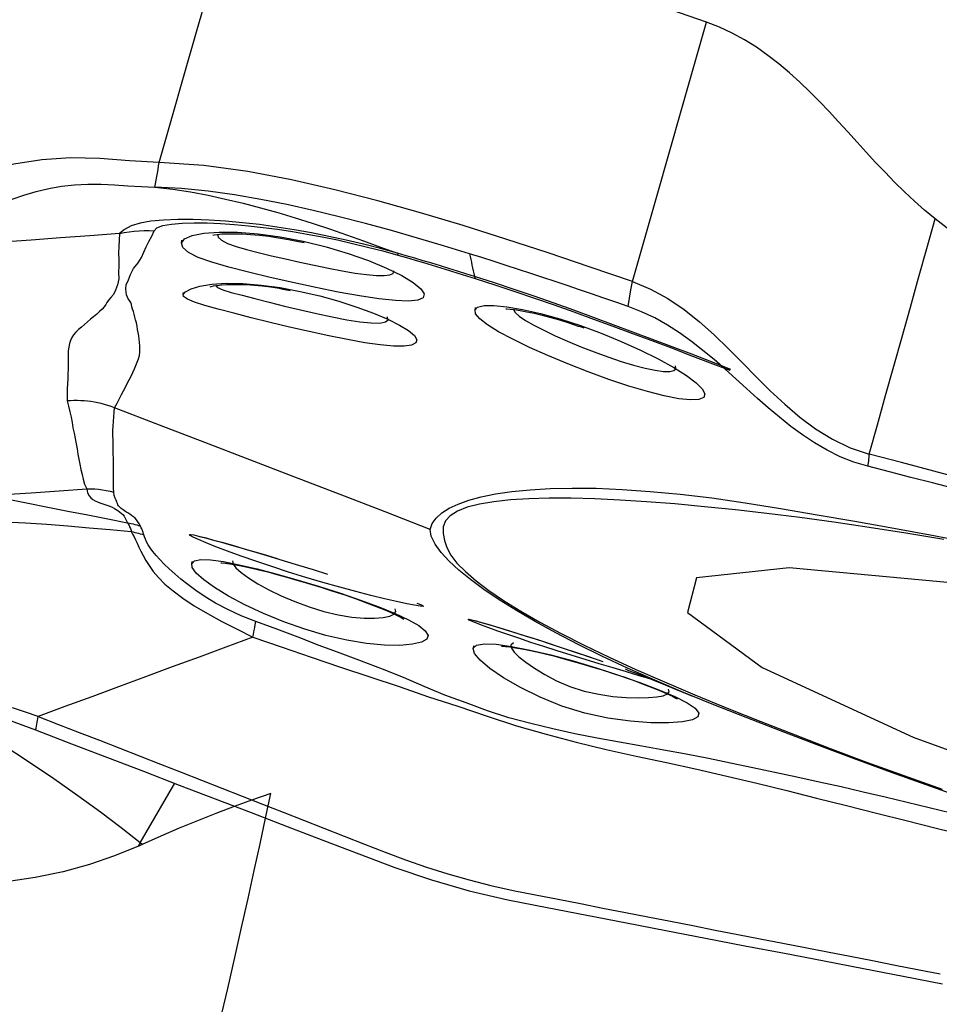
# Model space of a CAD drawing. Extents: x -77 to 96, y -50 to 84.
# Drawn here: x 72 to 75, y 0 to 2 of the extents above; entities that cross this region are included whole.
import ezdxf

# ---------------------------------------------------------------- set-up
doc = ezdxf.new("R2010")
doc.units = 0
doc.header["$MEASUREMENT"] = 0
doc.layers.add('1', color=4, linetype='CONTINUOUS')

msp = doc.modelspace()

# ---------------------------------------------------------------- linework, layer by layer
at = {"layer": '1'}
for p, q in [((73.523218, 0.967273), (73.516834, 0.961339)), ((72.610341, 0.478071), (72.69445, 0.623802)), ((72.615125, 0.474199), (72.610341, 0.478071))]:
    msp.add_line(p, q, dxfattribs=at)
for points in [[(72.656675, 2.142247, 0), (72.687509, 2.250325, 0), (72.717896, 2.356836, 0), (72.747897, 2.461995, 0), (72.777574, 2.566018, 0), (72.806989, 2.669121, 0), (72.836203, 2.771521, 0), (72.865278, 2.873433, 0)], [(73.994794, 2.485183, 0), (73.907841, 2.515404, 0), (73.820889, 2.545605, 0), (73.733939, 2.575768, 0), (73.646993, 2.605874, 0), (73.560054, 2.635918, 0), (73.473124, 2.665902, 0), (73.386207, 2.695828, 0), (73.299307, 2.725691, 0), (73.212427, 2.755477, 0), (73.125568, 2.785154, 0), (73.038742, 2.814721, 0), (72.95198, 2.844191, 0), (72.865278, 2.873433, 0)], [(73.813847, 1.850937, 0), (73.874163, 2.062352, 0), (73.934478, 2.273768, 0), (73.994794, 2.485183, 0)], [(74.554477, 2.004311, 0), (74.528638, 2.025548, 0), (74.503542, 2.04767, 0), (74.479105, 2.070542, 0), (74.455234, 2.094035, 0), (74.431827, 2.118029, 0), (74.408779, 2.14241, 0), (74.385977, 2.167069, 0), (74.363305, 2.191901, 0), (74.340648, 2.216803, 0), (74.317883, 2.241666, 0), (74.294887, 2.266382, 0), (74.271535, 2.290836, 0), (74.247703, 2.314893, 0), (74.223263, 2.338413, 0), (74.198094, 2.361245, 0), (74.172083, 2.383208, 0), (74.145129, 2.404109, 0), (74.117156, 2.423735, 0), (74.088117, 2.441868, 0), (74.058008, 2.458284, 0), (74.02687, 2.47278, 0), (73.994794, 2.485183, 0)], [(72.656675, 2.142247, 0), (72.5836, 2.146411, 0), (72.511239, 2.151816, 0), (72.439625, 2.153286, 0), (72.369241, 2.148926, 0), (72.300911, 2.137968, 0), (72.235397, 2.121594, 0), (72.173081, 2.101799, 0), (72.114327, 2.08058, 0), (72.059523, 2.059909, 0), (72.009374, 2.041138, 0), (71.964776, 2.024945, 0), (71.926189, 2.011456, 0), (71.893827, 2.000264, 0), (71.867795, 1.990668, 0), (71.848007, 1.981125, 0), (71.834356, 1.969953, 0), (71.826739, 1.95547, 0)], [(72.646079, 2.081445, 0), (72.647593, 2.090131, 0), (72.649106, 2.098817, 0), (72.65062, 2.107503, 0), (72.652134, 2.116189, 0), (72.653647, 2.124875, 0), (72.655161, 2.133561, 0), (72.656675, 2.142247, 0)], [(73.813847, 1.850937, 0), (73.71085, 1.88628, 0), (73.607658, 1.921037, 0), (73.504183, 1.954915, 0), (73.400333, 1.987626, 0), (73.29602, 2.018878, 0), (73.191181, 2.048368, 0), (73.085868, 2.075548, 0), (72.979975, 2.099664, 0), (72.873375, 2.120023, 0), (72.765772, 2.135076, 0), (72.656675, 2.142247, 0)], [(72.296803, 2.05242, 0), (72.3258, 2.062429, 0), (72.355659, 2.071213, 0), (72.386305, 2.078455, 0), (72.417628, 2.083919, 0), (72.449491, 2.087477, 0), (72.481752, 2.089138, 0), (72.514284, 2.089079, 0), (72.547005, 2.087647, 0), (72.579884, 2.085372, 0), (72.612922, 2.082981, 0), (72.646079, 2.081445, 0)], [(72.646079, 2.081445, 0), (72.689623, 2.076549, 0), (72.732925, 2.06995, 0), (72.77601, 2.061904, 0), (72.818897, 2.05268, 0), (72.861598, 2.042428, 0), (72.90413, 2.031282, 0), (72.946505, 2.019359, 0), (72.988736, 2.00677, 0), (73.03083, 1.993559, 0), (73.072791, 1.979743, 0), (73.114623, 1.965348, 0), (73.156352, 1.950482, 0), (73.198011, 1.935303, 0), (73.239635, 1.919967, 0)], [(73.415529, 1.918824, 0), (73.351963, 1.938336, 0), (73.288338, 1.957229, 0), (73.224647, 1.975436, 0), (73.160883, 1.992867, 0), (73.097033, 2.009373, 0), (73.03308, 2.024788, 0), (72.969012, 2.038944, 0), (72.904811, 2.05167, 0), (72.840455, 2.062704, 0), (72.775913, 2.071701, 0), (72.711142, 2.078185, 0), (72.646079, 2.081445, 0)], [(73.239637, 1.919968, 0), (73.197812, 1.931462, 0), (73.155875, 1.942178, 0), (73.113782, 1.952157, 0), (73.071555, 1.961389, 0), (73.029231, 1.969847, 0), (72.986772, 1.977481, 0), (72.944316, 1.984226, 0), (72.90207, 1.990015, 0), (72.860239, 1.994781, 0), (72.81903, 1.998465, 0), (72.778681, 2.001039, 0), (72.739432, 2.002442, 0), (72.701944, 2.002561, 0), (72.667268, 2.001236, 0), (72.636297, 1.998288, 0), (72.609639, 1.993554, 0), (72.587973, 1.98696, 0), (72.571486, 1.978497, 0), (72.559049, 1.96808, 0)], [(74.392835, 1.428998, 0), (74.412988, 1.500619, 0), (74.433151, 1.572305, 0), (74.453329, 1.644066, 0), (74.473521, 1.715911, 0), (74.493731, 1.787848, 0), (74.513959, 1.859888, 0), (74.534207, 1.932039, 0), (74.554477, 2.004311, 0)], [(75.884002, 1.294771, 0), (75.780059, 1.329295, 0), (75.677014, 1.366191, 0), (75.575182, 1.406076, 0), (75.474536, 1.448527, 0), (75.375181, 1.493488, 0), (75.277235, 1.540947, 0), (75.180802, 1.590871, 0), (75.085965, 1.643191, 0), (74.992802, 1.69784, 0), (74.901392, 1.754766, 0), (74.811811, 1.813924, 0), (74.724128, 1.875272, 0), (74.63837, 1.938771, 0), (74.554477, 2.004311, 0)], [(72.547204, 1.542262, 0), (72.553748, 1.553727, 0), (72.559092, 1.564598, 0), (72.564108, 1.574246, 0), (72.569225, 1.583369, 0), (72.573866, 1.592533, 0), (72.578377, 1.601638, 0), (72.583007, 1.610617, 0), (72.587634, 1.619491, 0), (72.59208, 1.628275, 0), (72.596101, 1.637025, 0), (72.599627, 1.645693, 0), (72.60291, 1.654041, 0), (72.605897, 1.662009, 0), (72.607981, 1.669935, 0), (72.609188, 1.67785, 0), (72.60955, 1.685781, 0), (72.60918, 1.693755, 0), (72.608402, 1.701754, 0), (72.607494, 1.709776, 0), (72.606433, 1.71786, 0), (72.605214, 1.725948, 0), (72.603844, 1.733973, 0), (72.60233, 1.741867, 0), (72.600679, 1.749563, 0), (72.598904, 1.756995, 0), (72.597059, 1.76412, 0), (72.595196, 1.770922, 0), (72.593363, 1.777387, 0), (72.591609, 1.783501, 0), (72.589983, 1.78925, 0), (72.588519, 1.794619, 0), (72.58684, 1.799579, 0), (72.583944, 1.804129, 0), (72.580878, 1.808461, 0), (72.578654, 1.812978, 0), (72.576525, 1.818265, 0), (72.575474, 1.824855, 0), (72.574936, 1.832955, 0), (72.575769, 1.842857, 0), (72.58108, 1.855087, 0), (72.585912, 1.868481, 0), (72.593258, 1.882515, 0), (72.60474, 1.896505, 0), (72.612845, 1.909842, 0), (72.619029, 1.922919, 0), (72.624962, 1.935961, 0), (72.631525, 1.949032, 0), (72.638377, 1.961986, 0), (72.644225, 1.974728, 0)], [(72.559049, 1.96808, 0), (72.571015, 1.970709, 0), (72.583093, 1.972781, 0), (72.595257, 1.974295, 0), (72.60748, 1.975249, 0), (72.619734, 1.975641, 0), (72.631993, 1.975468, 0), (72.644229, 1.974728, 0)], [(72.644229, 1.974728, 0), (72.650995, 1.981894, 0), (72.665589, 1.9876, 0), (72.686706, 1.991601, 0), (72.712777, 1.993921, 0), (72.742145, 1.99475, 0), (72.773706, 1.994319, 0), (72.806715, 1.992829, 0), (72.840558, 1.990444, 0), (72.875151, 1.987244, 0), (72.910396, 1.983281, 0), (72.946143, 1.978589, 0), (72.982288, 1.973174, 0), (73.018736, 1.96704, 0), (73.055389, 1.960189, 0), (73.092209, 1.952609, 0), (73.129201, 1.944298, 0), (73.166218, 1.935325, 0), (73.203152, 1.925776, 0), (73.240002, 1.915632, 0)], [(72.559049, 1.968081, 0), (72.487204, 1.962786, 0), (72.415353, 1.957492, 0), (72.343492, 1.952202, 0), (72.271616, 1.946917, 0), (72.199721, 1.941638, 0), (72.127811, 1.936365, 0), (72.055891, 1.931095, 0), (71.983966, 1.925827, 0)], [(72.559059, 1.968084, 0), (72.558867, 1.952267, 0), (72.55782, 1.936298, 0), (72.5572, 1.920442, 0), (72.557527, 1.904802, 0), (72.557636, 1.889127, 0), (72.556598, 1.873056, 0), (72.557838, 1.857428, 0), (72.55414, 1.842525, 0), (72.549275, 1.82978, 0), (72.544569, 1.819555, 0), (72.538546, 1.811519, 0), (72.532771, 1.805313, 0), (72.528619, 1.800024, 0), (72.525948, 1.794814, 0), (72.522237, 1.789227, 0), (72.516973, 1.783318, 0), (72.510675, 1.777245, 0), (72.503649, 1.771055, 0), (72.496172, 1.764784, 0), (72.488521, 1.758471, 0), (72.480947, 1.752154, 0), (72.473512, 1.745857, 0), (72.466303, 1.739584, 0), (72.459423, 1.73334, 0), (72.452977, 1.727128, 0), (72.447141, 1.720913, 0), (72.442652, 1.714272, 0), (72.439413, 1.707039, 0), (72.437099, 1.699152, 0), (72.435385, 1.690548, 0), (72.434004, 1.681149, 0), (72.433739, 1.670723, 0), (72.434032, 1.659611, 0), (72.433949, 1.648246, 0), (72.433679, 1.636633, 0), (72.433391, 1.624817, 0), (72.433231, 1.612814, 0), (72.432638, 1.600742, 0), (72.431358, 1.588436, 0), (72.43157, 1.574233, 0), (72.431414, 1.558837, 0)], [(72.711089, 1.944727, 0), (72.718455, 1.955102, 0), (72.736851, 1.963448, 0), (72.765518, 1.969201, 0), (72.803012, 1.971945, 0), (72.847886, 1.971373, 0), (72.898435, 1.967388, 0), (72.952695, 1.959973, 0), (73.008919, 1.949305, 0), (73.064873, 1.935733, 0), (73.118793, 1.919787, 0), (73.168649, 1.902218, 0), (73.212751, 1.883887, 0), (73.249659, 1.865669, 0), (73.277771, 1.848625, 0), (73.296358, 1.833456, 0), (73.304754, 1.820836, 0), (73.302371, 1.811419, 0), (73.289393, 1.805536, 0), (73.266336, 1.803232, 0), (73.234071, 1.804388, 0), (73.19354, 1.808725, 0), (73.146547, 1.815801, 0), (73.09464, 1.825152, 0), (73.039494, 1.836266, 0), (72.983274, 1.848465, 0), (72.927642, 1.861113, 0), (72.874957, 1.873662, 0), (72.826909, 1.88596, 0), (72.785503, 1.898, 0), (72.752207, 1.909962, 0), (72.728177, 1.921927, 0), (72.714374, 1.933862, 0), (72.71118, 1.94535, 0), (72.711946, 1.950572, 0), (72.712216, 1.952412, 0)], [(72.787724, 1.96437, 0), (72.790554, 1.964982, 0), (72.798227, 1.96614, 0), (72.809503, 1.96719, 0), (72.823782, 1.967833, 0), (72.840573, 1.967918, 0), (72.859436, 1.967381, 0), (72.879957, 1.966162, 0), (72.901794, 1.964218, 0), (72.924622, 1.961506, 0), (72.948167, 1.957991, 0), (72.972446, 1.953676, 0), (72.997585, 1.948576, 0)], [(72.799508, 1.966584, 0), (72.800919, 1.959378, 0), (72.809113, 1.951868, 0), (72.823832, 1.944334, 0), (72.84439, 1.936812, 0), (72.869697, 1.929322, 0), (72.898975, 1.921724, 0), (72.93108, 1.914007, 0), (72.965177, 1.90614, 0), (73.000451, 1.898233, 0), (73.035886, 1.890534, 0), (73.070802, 1.883354, 0), (73.104341, 1.876989, 0), (73.13563, 1.871733, 0), (73.163793, 1.867881, 0), (73.187804, 1.865741, 0), (73.206953, 1.865473, 0), (73.220749, 1.867171, 0), (73.2287, 1.870925, 0), (73.230322, 1.876811, 0)], [(72.997585, 1.948576, 0), (73.002142, 1.947761, 0), (73.006699, 1.946946, 0), (73.011256, 1.946131, 0)], [(73.239623, 1.919971, 0), (73.239745, 1.919576, 0), (73.239846, 1.919105, 0), (73.239924, 1.918559, 0), (73.23998, 1.917938, 0), (73.240014, 1.917242, 0), (73.240026, 1.916471, 0), (73.240016, 1.915626, 0)], [(73.427462, 1.86347, 0), (73.406679, 1.869964, 0), (73.385874, 1.876414, 0), (73.365047, 1.882815, 0), (73.344199, 1.88916, 0), (73.323333, 1.895444, 0), (73.302451, 1.901659, 0), (73.281545, 1.907813, 0), (73.260609, 1.913913, 0), (73.239635, 1.919967, 0)], [(73.240002, 1.91563, 0), (73.261117, 1.909586, 0), (73.282197, 1.903453, 0), (73.303249, 1.897235, 0), (73.32428, 1.890933, 0), (73.345294, 1.884553, 0), (73.366289, 1.878115, 0), (73.387264, 1.871627, 0), (73.408216, 1.865096, 0), (73.429145, 1.858527, 0)], [(73.80325, 1.790118, 0), (73.77354, 1.800363, 0), (73.743818, 1.810574, 0), (73.714084, 1.820746, 0), (73.684335, 1.830875, 0), (73.654569, 1.84095, 0), (73.624782, 1.850966, 0), (73.594973, 1.860914, 0), (73.565139, 1.870789, 0), (73.535279, 1.880584, 0), (73.50539, 1.890292, 0), (73.47547, 1.899907, 0), (73.445518, 1.90942, 0), (73.41553, 1.918826, 0)], [(73.41553, 1.918826, 0), (73.417024, 1.911917, 0), (73.418518, 1.905005, 0), (73.420011, 1.898089, 0), (73.421503, 1.891171, 0), (73.422994, 1.88425, 0), (73.424484, 1.877326, 0), (73.425974, 1.870399, 0), (73.427463, 1.86347, 0)], [(74.054938, 1.636129, 0), (74.007105, 1.654558, 0), (73.9592, 1.672927, 0), (73.911227, 1.691213, 0), (73.863215, 1.709382, 0), (73.815155, 1.727417, 0), (73.767041, 1.745304, 0), (73.718857, 1.763026, 0), (73.670588, 1.780549, 0), (73.622218, 1.797835, 0), (73.573723, 1.814852, 0), (73.52507, 1.831551, 0), (73.4763, 1.847802, 0), (73.427463, 1.86347, 0)], [(73.427463, 1.86347, 0), (73.427779, 1.862996, 0), (73.42807, 1.862445, 0), (73.428336, 1.861816, 0), (73.428576, 1.86111, 0), (73.428791, 1.860326, 0), (73.428981, 1.859465, 0), (73.429145, 1.858527, 0)], [(73.429145, 1.858527, 0), (73.477673, 1.842945, 0), (73.526069, 1.826859, 0), (73.57433, 1.810366, 0), (73.622457, 1.793561, 0), (73.670465, 1.776494, 0), (73.71837, 1.7592, 0), (73.766187, 1.741716, 0), (73.813932, 1.724079, 0), (73.861618, 1.706304, 0), (73.90926, 1.688399, 0), (73.956872, 1.670367, 0), (74.004462, 1.652184, 0), (74.052039, 1.633869, 0)], [(72.714778, 1.818965, 0), (72.720434, 1.825941, 0), (72.734386, 1.832895, 0), (72.756066, 1.839317, 0), (72.785001, 1.844206, 0), (72.820358, 1.846575, 0), (72.860837, 1.845971, 0), (72.905527, 1.842368, 0), (72.952637, 1.835937, 0), (73.000927, 1.826928, 0), (73.04931, 1.815662, 0), (73.096041, 1.802707, 0), (73.14021, 1.788503, 0), (73.180371, 1.773666, 0), (73.215409, 1.758745, 0), (73.244351, 1.744266, 0), (73.266305, 1.730791, 0), (73.28055, 1.718795, 0), (73.28672, 1.708653, 0), (73.28449, 1.700798, 0), (73.273969, 1.695484, 0), (73.255431, 1.69288, 0), (73.229587, 1.69307, 0), (73.197213, 1.69595, 0), (73.159242, 1.701317, 0), (73.116912, 1.708778, 0), (73.07132, 1.717929, 0), (73.023645, 1.728338, 0), (72.97542, 1.739501, 0), (72.927644, 1.751028, 0), (72.881833, 1.762416, 0), (72.839195, 1.773268, 0), (72.800994, 1.783296, 0), (72.768443, 1.792308, 0), (72.743036, 1.800233, 0), (72.725355, 1.807406, 0), (72.716079, 1.814187, 0), (72.71508, 1.820569, 0), (72.715563, 1.823131, 0), (72.715765, 1.824204, 0)], [(72.780979, 1.838099, 0), (72.783243, 1.838719, 0), (72.789176, 1.840007, 0), (72.79789, 1.841427, 0), (72.808924, 1.842682, 0), (72.821947, 1.843546, 0), (72.836676, 1.843935, 0), (72.852874, 1.843875, 0), (72.870305, 1.843396, 0), (72.888795, 1.842419, 0), (72.908245, 1.840721, 0), (72.928563, 1.838075, 0), (72.94967, 1.83428, 0)], [(72.793841, 1.841899, 0), (72.798746, 1.836293, 0), (72.812223, 1.830519, 0), (72.832911, 1.824251, 0), (72.859454, 1.817168, 0), (72.890685, 1.809062, 0), (72.925613, 1.800184, 0), (72.963078, 1.790894, 0), (73.001924, 1.781551, 0), (73.041056, 1.772543, 0), (73.079283, 1.764352, 0), (73.11523, 1.757475, 0), (73.147525, 1.752409, 0), (73.17478, 1.749636, 0), (73.195883, 1.74944, 0), (73.209885, 1.751936, 0), (73.216143, 1.756981, 0), (73.214457, 1.764355, 0)], [(72.94967, 1.83428, 0), (72.95876, 1.832551, 0), (72.96785, 1.830821, 0), (72.97694, 1.829092, 0)], [(73.80325, 1.790118, 0), (73.806783, 1.810391, 0), (73.810315, 1.830664, 0), (73.813847, 1.850937, 0)], [(73.813847, 1.850937, 0), (73.858553, 1.832432, 0), (73.900498, 1.809345, 0), (73.940125, 1.78242, 0), (73.977869, 1.752416, 0), (74.013966, 1.720263, 0), (74.048829, 1.686698, 0), (74.082971, 1.652358, 0), (74.116909, 1.617865, 0), (74.151195, 1.583782, 0), (74.186397, 1.550763, 0), (74.223085, 1.519481, 0), (74.261911, 1.490606, 0), (74.303229, 1.465161, 0), (74.346841, 1.444391, 0), (74.392835, 1.428998, 0)], [(73.428623, 1.780544, 0), (73.435302, 1.787898, 0), (73.450939, 1.791972, 0), (73.475067, 1.792489, 0), (73.506851, 1.789324, 0), (73.545254, 1.782639, 0), (73.58911, 1.772562, 0), (73.636696, 1.759297, 0), (73.68669, 1.74309, 0), (73.737237, 1.724563, 0), (73.78682, 1.704329, 0), (73.833967, 1.683102, 0), (73.877016, 1.661725, 0), (73.914843, 1.640825, 0), (73.946129, 1.621173, 0), (73.969681, 1.603536, 0), (73.984896, 1.588376, 0), (73.991194, 1.576248, 0), (73.988341, 1.567532, 0), (73.976449, 1.562566, 0), (73.955906, 1.561507, 0), (73.927478, 1.564401, 0), (73.891882, 1.571185, 0), (73.850571, 1.581563, 0), (73.80488, 1.595122, 0), (73.756068, 1.611406, 0), (73.705837, 1.629707, 0), (73.655677, 1.649368, 0), (73.607096, 1.669706, 0), (73.561883, 1.689955, 0), (73.521232, 1.709633, 0), (73.486761, 1.728086, 0), (73.459472, 1.744945, 0), (73.440353, 1.759795, 0), (73.430128, 1.772254, 0), (73.428934, 1.781899, 0), (73.429779, 1.78559, 0), (73.430107, 1.787019, 0)], [(73.504226, 1.783911, 0), (73.507099, 1.783897, 0), (73.51456, 1.783441, 0), (73.525583, 1.782225, 0), (73.539534, 1.780122, 0), (73.555826, 1.777157, 0), (73.573908, 1.773372, 0), (73.59342, 1.76877, 0), (73.614074, 1.763346, 0), (73.63562, 1.757093, 0), (73.658054, 1.75001, 0), (73.681482, 1.742101, 0)], [(73.523131, 1.782751, 0), (73.527224, 1.775274, 0), (73.537135, 1.766188, 0), (73.552513, 1.755696, 0), (73.572712, 1.744076, 0), (73.597077, 1.731571, 0), (73.624932, 1.718415, 0), (73.6554, 1.704969, 0), (73.687605, 1.691596, 0), (73.720669, 1.678659, 0), (73.75386, 1.666503, 0), (73.786253, 1.655559, 0), (73.816833, 1.646268, 0), (73.844812, 1.638928, 0), (73.86941, 1.633802, 0), (73.889644, 1.631131, 0), (73.905076, 1.630911, 0), (73.915339, 1.633114, 0), (73.920066, 1.637712, 0), (73.918977, 1.644603, 0)], [(74.389574, 1.398989, 0), (74.355451, 1.409317, 0), (74.32233, 1.422473, 0), (74.290355, 1.43816, 0), (74.259549, 1.456007, 0), (74.229877, 1.475632, 0), (74.201213, 1.49668, 0), (74.173403, 1.518816, 0), (74.146263, 1.541751, 0), (74.119598, 1.565215, 0), (74.093207, 1.588979, 0), (74.066885, 1.612818, 0), (74.04043, 1.636509, 0), (74.013642, 1.659826, 0), (73.98633, 1.682534, 0), (73.958311, 1.704382, 0), (73.929421, 1.725084, 0), (73.899526, 1.744338, 0), (73.868543, 1.761814, 0), (73.836432, 1.777177, 0), (73.80325, 1.790118, 0)], [(73.681482, 1.742101, 0), (73.686105, 1.740634, 0), (73.690729, 1.739166, 0), (73.695353, 1.737698, 0)], [(72.489392, 1.557202, 0), (72.48113, 1.558223, 0), (72.47286, 1.558981, 0), (72.464582, 1.559475, 0), (72.456297, 1.559705, 0), (72.448005, 1.559672, 0), (72.439705, 1.559375, 0), (72.431397, 1.558814, 0)], [(72.431397, 1.558836, 0), (72.434975, 1.545792, 0), (72.43825, 1.532621, 0), (72.441102, 1.519435, 0), (72.44341, 1.506346, 0), (72.445563, 1.493311, 0), (72.448348, 1.480158, 0), (72.451017, 1.46714, 0), (72.45326, 1.454306, 0), (72.45547, 1.441567, 0), (72.457716, 1.42892, 0), (72.460021, 1.416372, 0), (72.462428, 1.403923, 0), (72.464989, 1.391573, 0), (72.467832, 1.379345, 0), (72.470827, 1.367373, 0), (72.473924, 1.355717, 0), (72.479717, 1.344284, 0)], [(72.547317, 1.54222, 0), (72.539257, 1.545174, 0), (72.531125, 1.547857, 0), (72.522922, 1.550269, 0), (72.514647, 1.55241, 0), (72.5063, 1.554279, 0), (72.497882, 1.555876, 0), (72.489392, 1.557202, 0)], [(72.545551, 1.335835, 0), (72.544954, 1.344966, 0), (72.544987, 1.35466, 0), (72.545094, 1.364686, 0), (72.545077, 1.375028, 0), (72.544975, 1.385598, 0), (72.54482, 1.39633, 0), (72.544626, 1.407203, 0), (72.544413, 1.418204, 0), (72.544198, 1.429318, 0), (72.544014, 1.440525, 0), (72.543875, 1.451811, 0), (72.543583, 1.463232, 0), (72.543144, 1.474781, 0), (72.543138, 1.48625, 0), (72.543831, 1.497551, 0), (72.544578, 1.508887, 0), (72.545382, 1.520175, 0), (72.546281, 1.531318, 0), (72.547317, 1.54222, 0)], [(73.319661, 1.244783, 0), (73.209328, 1.287274, 0), (73.098994, 1.329765, 0), (72.98866, 1.372257, 0), (72.878325, 1.414748, 0), (72.76799, 1.457238, 0), (72.657654, 1.499729, 0), (72.547317, 1.54222, 0)], [(74.392827, 1.429, 0), (74.392363, 1.424716, 0), (74.391898, 1.420432, 0), (74.391433, 1.416146, 0), (74.390968, 1.411858, 0), (74.390504, 1.40757, 0), (74.390039, 1.40328, 0), (74.389574, 1.398989, 0)], [(75.816496, 1.049041, 0), (75.737403, 1.071081, 0), (75.65831, 1.092609, 0), (75.579218, 1.113725, 0), (75.500125, 1.134783, 0), (75.421032, 1.155861, 0), (75.34194, 1.176928, 0), (75.262847, 1.197984, 0), (75.183754, 1.219028, 0), (75.104662, 1.240063, 0), (75.025569, 1.261087, 0), (74.946476, 1.282103, 0), (74.867383, 1.30311, 0), (74.788291, 1.324109, 0), (74.709198, 1.345101, 0), (74.630105, 1.366086, 0), (74.551013, 1.387063, 0), (74.47192, 1.408034, 0), (74.392827, 1.428998, 0)], [(74.600996, 1.344929, 0), (74.54814, 1.358458, 0), (74.495285, 1.371979, 0), (74.442429, 1.38549, 0), (74.389574, 1.398989, 0)], [(71.716253, 1.333626, 0), (71.713429, 1.309492, 0), (71.718499, 1.285761, 0), (71.728696, 1.257988, 0), (71.74284, 1.224752, 0), (71.760261, 1.185745, 0), (71.781257, 1.142325, 0), (71.806764, 1.096374, 0), (71.837725, 1.049769, 0), (71.875077, 1.004375, 0), (71.919171, 0.961677, 0), (71.969536, 0.922715, 0), (72.025562, 0.887867, 0), (72.086282, 0.85696, 0), (72.150602, 0.829527, 0), (72.217432, 0.804241, 0), (72.285697, 0.779635, 0), (72.354323, 0.754244, 0)], [(71.799417, 1.303965, 0), (71.867375, 1.307084, 0), (71.935342, 1.31031, 0), (72.003327, 1.313748, 0), (72.071334, 1.317438, 0), (72.139356, 1.321338, 0), (72.207391, 1.325416, 0), (72.275442, 1.32972, 0), (72.343514, 1.334332, 0), (72.411608, 1.339233, 0), (72.479712, 1.344284, 0)], [(72.238381, 1.327919, 0), (72.287086, 1.318345, 0), (72.33579, 1.30877, 0), (72.384495, 1.299194, 0), (72.433199, 1.289617, 0), (72.481903, 1.280039, 0), (72.530606, 1.27046, 0), (72.57931, 1.260881, 0)], [(72.479707, 1.344282, 0), (72.481223, 1.334177, 0), (72.485128, 1.327068, 0), (72.489538, 1.321788, 0), (72.494526, 1.317687, 0), (72.500305, 1.314378, 0), (72.506929, 1.311493, 0), (72.514071, 1.308802, 0), (72.521413, 1.306238, 0), (72.528646, 1.303735, 0), (72.53546, 1.301227, 0), (72.541569, 1.298665, 0), (72.546914, 1.296076, 0), (72.551456, 1.293441, 0), (72.555532, 1.290671, 0), (72.559671, 1.287646, 0), (72.56374, 1.284343, 0), (72.567482, 1.280734, 0), (72.570771, 1.276738, 0), (72.573486, 1.272271, 0), (72.575934, 1.267126, 0), (72.57931, 1.260881, 0)], [(72.479718, 1.344283, 0), (72.489247, 1.344116, 0), (72.498756, 1.343599, 0), (72.508232, 1.342735, 0), (72.517662, 1.341524, 0), (72.527034, 1.33997, 0), (72.536334, 1.338073, 0), (72.545551, 1.335835, 0)], [(72.61051, 1.252863, 0), (72.607202, 1.258643, 0), (72.604399, 1.263578, 0), (72.601352, 1.26794, 0), (72.597735, 1.271906, 0), (72.593658, 1.27554, 0), (72.58917, 1.278913, 0), (72.584398, 1.282074, 0), (72.579639, 1.285013, 0), (72.575234, 1.287698, 0), (72.571585, 1.290057, 0), (72.568593, 1.292165, 0), (72.566027, 1.294136, 0), (72.563605, 1.296081, 0), (72.561328, 1.298076, 0), (72.559233, 1.300196, 0), (72.557359, 1.302514, 0), (72.555743, 1.305103, 0), (72.554411, 1.308058, 0), (72.553119, 1.311576, 0), (72.551406, 1.315879, 0), (72.548545, 1.321238, 0), (72.546147, 1.327666, 0), (72.545556, 1.335833, 0)], [(73.319657, 1.244784, 0), (73.32451, 1.259213, 0), (73.334053, 1.272555, 0), (73.347978, 1.284876, 0), (73.365978, 1.29624, 0), (73.387759, 1.306717, 0), (73.413465, 1.316262, 0), (73.443695, 1.324656, 0), (73.478849, 1.331733, 0), (73.518897, 1.337423, 0), (73.563617, 1.341665, 0), (73.612832, 1.344497, 0), (73.666602, 1.345821, 0), (73.725314, 1.345144, 0), (73.789122, 1.342208, 0), (73.85765, 1.3374, 0), (73.930564, 1.330871, 0), (74.00781, 1.321925, 0), (74.089908, 1.30986, 0), (74.176197, 1.295822, 0), (74.265756, 1.280632, 0), (74.35816, 1.264554, 0), (74.453398, 1.247493, 0), (74.551263, 1.229414, 0), (74.651492, 1.210335, 0)], [(74.575348, 1.219648, 0), (74.482837, 1.235317, 0), (74.393263, 1.249581, 0), (74.306702, 1.262402, 0), (74.223235, 1.273734, 0), (74.142908, 1.283618, 0), (74.065703, 1.292222, 0), (73.990329, 1.300108, 0), (73.91743, 1.307025, 0), (73.848591, 1.312455, 0), (73.783659, 1.316506, 0), (73.722059, 1.319391, 0), (73.664006, 1.32103, 0), (73.610109, 1.321208, 0), (73.560582, 1.319851, 0), (73.51554, 1.316949, 0), (73.475309, 1.312502, 0), (73.440061, 1.306522, 0), (73.410138, 1.298901, 0), (73.386154, 1.289459, 0), (73.368445, 1.278227, 0), (73.356857, 1.265291, 0), (73.35119, 1.250718, 0), (73.351242, 1.234574, 0)], [(71.85506, 1.254812, 0), (71.908464, 1.260197, 0), (71.961673, 1.263928, 0), (72.014682, 1.266254, 0), (72.067513, 1.267431, 0), (72.120177, 1.2676, 0), (72.172683, 1.266893, 0), (72.225047, 1.265418, 0), (72.277289, 1.263285, 0), (72.329409, 1.260536, 0), (72.381401, 1.257188, 0), (72.433263, 1.253269, 0), (72.485015, 1.248886, 0), (72.536694, 1.244193, 0), (72.588337, 1.239346, 0)], [(72.57931, 1.260881, 0), (72.583826, 1.259974, 0), (72.588326, 1.258987, 0), (72.592806, 1.25792, 0), (72.597266, 1.256774, 0), (72.601704, 1.255549, 0), (72.60612, 1.254245, 0), (72.61051, 1.252863, 0)], [(72.57931, 1.260881, 0), (72.580608, 1.258685, 0), (72.581783, 1.256455, 0), (72.582871, 1.254183, 0), (72.583905, 1.251858, 0), (72.584934, 1.249469, 0), (72.586002, 1.247005, 0), (72.587007, 1.244482, 0), (72.587826, 1.241923, 0), (72.588337, 1.239346, 0)], [(72.618999, 1.231451, 0), (72.618196, 1.23413, 0), (72.617286, 1.236727, 0), (72.616339, 1.239239, 0), (72.615426, 1.24166, 0), (72.614594, 1.243991, 0), (72.613735, 1.246264, 0), (72.612794, 1.248494, 0), (72.611731, 1.25069, 0), (72.610511, 1.252863, 0)], [(72.588338, 1.239344, 0), (72.592774, 1.238445, 0), (72.597194, 1.23747, 0), (72.601596, 1.236418, 0), (72.605979, 1.23529, 0), (72.610341, 1.234086, 0), (72.614681, 1.232807, 0), (72.618998, 1.231453, 0)], [(72.588339, 1.239347, 0), (72.591262, 1.233421, 0), (72.595003, 1.22662, 0), (72.598821, 1.219064, 0), (72.602769, 1.210743, 0), (72.606963, 1.201631, 0), (72.61157, 1.191647, 0), (72.616959, 1.180735, 0), (72.623533, 1.168859, 0), (72.631695, 1.155986, 0), (72.641862, 1.142085, 0), (72.654614, 1.127148, 0), (72.670631, 1.111121, 0), (72.69047, 1.094086, 0), (72.714308, 1.076277, 0), (72.742309, 1.057852, 0), (72.774254, 1.038925, 0), (72.809389, 1.019791, 0), (72.84692, 1.000614, 0), (72.885332, 0.981078, 0)], [(72.892605, 1.019394, 0), (72.856994, 1.033338, 0), (72.823979, 1.048623, 0), (72.794445, 1.064402, 0), (72.768624, 1.080054, 0), (72.746267, 1.095147, 0), (72.726735, 1.109551, 0), (72.709563, 1.123223, 0), (72.694387, 1.136126, 0), (72.680875, 1.148345, 0), (72.668833, 1.159914, 0), (72.658168, 1.170821, 0), (72.648881, 1.181029, 0), (72.640977, 1.190505, 0), (72.634459, 1.199214, 0), (72.629353, 1.207124, 0), (72.625569, 1.214247, 0), (72.622802, 1.220632, 0), (72.620589, 1.226376, 0), (72.618991, 1.231454, 0)], [(72.732239, 1.230013, 0), (72.730908, 1.231851, 0), (72.733904, 1.232187, 0), (72.741176, 1.23106, 0), (72.752636, 1.228511, 0), (72.768066, 1.22462, 0), (72.787234, 1.219472, 0), (72.80992, 1.21315, 0), (72.835812, 1.205753, 0), (72.864433, 1.197426, 0), (72.895338, 1.188303, 0), (72.928233, 1.178471, 0), (72.962509, 1.168114, 0), (72.997521, 1.157423, 0), (73.032907, 1.146511, 0), (73.068119, 1.135552, 0)], [(73.286805, 1.064354, 0), (73.297975, 1.059938, 0), (73.303025, 1.057221, 0), (73.30183, 1.056191, 0), (73.294463, 1.056804, 0), (73.281048, 1.059017, 0), (73.261894, 1.062789, 0), (73.237283, 1.068106, 0), (73.207904, 1.074878, 0), (73.174477, 1.083028, 0), (73.137496, 1.092527, 0), (73.098019, 1.103197, 0), (73.05692, 1.114862, 0), (73.014969, 1.127364, 0), (72.973077, 1.140435, 0), (72.932251, 1.153714, 0), (72.89323, 1.166867, 0), (72.85679, 1.179547, 0), (72.823919, 1.191393, 0), (72.795192, 1.202243, 0), (72.771165, 1.21182, 0), (72.752444, 1.219787, 0), (72.739404, 1.225894, 0), (72.732239, 1.230013, 0)], [(74.642761, 0.580621, 0), (74.543844, 0.61564, 0), (74.447681, 0.650358, 0), (74.35431, 0.684586, 0), (74.263599, 0.71856, 0), (74.175862, 0.752245, 0), (74.092283, 0.784822, 0), (74.013433, 0.815762, 0), (73.938864, 0.845936, 0), (73.86844, 0.875766, 0), (73.802002, 0.905355, 0), (73.7395, 0.934616, 0), (73.681022, 0.963424, 0), (73.626635, 0.991686, 0), (73.576358, 1.019332, 0), (73.530209, 1.046294, 0), (73.488248, 1.072473, 0), (73.450629, 1.097734, 0), (73.417629, 1.121959, 0), (73.389762, 1.144961, 0), (73.366114, 1.167079, 0), (73.346468, 1.188441, 0), (73.331477, 1.208839, 0), (73.322085, 1.227863, 0), (73.319661, 1.244783, 0)], [(73.351238, 1.234575, 0), (73.354041, 1.217832, 0), (73.359763, 1.200396, 0), (73.369693, 1.181964, 0), (73.384751, 1.162316, 0), (73.405524, 1.141313, 0), (73.431792, 1.119008, 0), (73.462653, 1.095613, 0), (73.498823, 1.070956, 0), (73.540715, 1.044974, 0), (73.587758, 1.018022, 0), (73.639565, 0.990268, 0), (73.696003, 0.961733, 0), (73.756942, 0.93244, 0), (73.822297, 0.902403, 0), (73.892183, 0.871602, 0), (73.96678, 0.840003, 0), (74.045715, 0.807709, 0), (74.127842, 0.77502, 0), (74.211621, 0.742157, 0), (74.297608, 0.709067, 0), (74.386515, 0.675787, 0), (74.47786, 0.642424, 0), (74.571217, 0.609007, 0)], [(72.755288, 1.227407, 0), (72.758641, 1.226692, 0), (72.766779, 1.22472, 0), (72.778199, 1.221762, 0), (72.792409, 1.217928, 0), (72.809068, 1.2133, 0), (72.827839, 1.207974, 0), (72.848392, 1.202047, 0), (72.87041, 1.195616, 0), (72.893802, 1.188705, 0), (72.918661, 1.181288, 0), (72.945082, 1.173337, 0)], [(72.610341, 0.478071, 0), (72.563644, 0.514935, 0), (72.512597, 0.553444, 0), (72.45755, 0.593336, 0), (72.398879, 0.634338, 0), (72.336984, 0.67617, 0), (72.272288, 0.718546, 0), (72.205233, 0.761176, 0), (72.136278, 0.80377, 0), (72.065893, 0.846036, 0), (71.994558, 0.887686, 0), (71.922762, 0.928435, 0), (71.850995, 0.968006, 0), (71.779747, 1.006126, 0), (71.709504, 1.042537, 0), (71.640747, 1.076989, 0), (71.573945, 1.109248, 0), (71.509554, 1.139092, 0), (71.448015, 1.166318, 0), (71.389748, 1.19074, 0)], [(72.736035, 1.160313, 0), (72.74272, 1.167467, 0), (72.758245, 1.170697, 0), (72.782228, 1.170083, 0), (72.813854, 1.165852, 0), (72.852317, 1.158341, 0), (72.896448, 1.147995, 0), (72.944777, 1.135345, 0), (72.996013, 1.120853, 0), (73.048181, 1.105141, 0), (73.099778, 1.088657, 0), (73.149015, 1.071883, 0), (73.194088, 1.055289, 0), (73.233756, 1.039117, 0), (73.266525, 1.023748, 0), (73.291199, 1.009574, 0), (73.307236, 0.996765, 0), (73.313967, 0.985585, 0), (73.310787, 0.976216, 0), (73.297862, 0.9688, 0), (73.275767, 0.963595, 0), (73.24529, 0.961014, 0), (73.207415, 0.961556, 0), (73.163765, 0.965649, 0), (73.115504, 0.973608, 0), (73.06448, 0.985468, 0), (73.012545, 1.000761, 0), (72.961001, 1.018953, 0), (72.911665, 1.039138, 0), (72.866238, 1.060342, 0), (72.825886, 1.081724, 0), (72.792005, 1.102285, 0), (72.765479, 1.121255, 0), (72.747033, 1.137937, 0), (72.737312, 1.151592, 0), (72.736367, 1.161701, 0), (72.737271, 1.165479, 0), (72.737622, 1.166943, 0)], [(72.807074, 1.16324, 0), (72.810108, 1.16314, 0), (72.81797, 1.162423, 0), (72.829493, 1.160828, 0), (72.843964, 1.158336, 0), (72.860869, 1.154994, 0), (72.879735, 1.150859, 0), (72.900196, 1.146013, 0), (72.92191, 1.140542, 0), (72.944614, 1.134514, 0), (72.968348, 1.127918, 0), (72.993225, 1.120726, 0)], [(72.835739, 1.167477, 0), (72.837165, 1.160052, 0), (72.844259, 1.150481, 0), (72.856906, 1.138974, 0), (72.874754, 1.125982, 0), (72.897452, 1.111897, 0), (72.924528, 1.097183, 0), (72.955138, 1.082443, 0), (72.988404, 1.068288, 0), (73.023446, 1.055331, 0), (73.059158, 1.044295, 0), (73.094364, 1.03577, 0), (73.127688, 1.030166, 0), (73.157588, 1.027439, 0), (73.183489, 1.027193, 0), (73.20455, 1.028976, 0), (73.220413, 1.032479, 0), (73.230794, 1.037413, 0), (73.235409, 1.043486, 0), (73.233978, 1.050592, 0)], [(77.761791, 0.062201, 0), (77.680386, 0.173076, 0), (77.400381, 0.327672, 0), (76.95212, 0.509239, 0), (76.384178, 0.698099, 0), (75.758101, 0.873787, 0), (75.141734, 1.017265, 0), (74.60187, 1.112984, 0), (74.197012, 1.150572, 0), (73.971032, 1.125955, 0), (73.948418, 1.041802, 0), (74.131622, 0.907231, 0), (74.50079, 0.736825, 0), (75.015917, 0.549051, 0), (75.621182, 0.364256, 0), (76.250993, 0.202466, 0), (76.837102, 0.081214, 0), (77.315995, 0.013639, 0), (77.635776, 0.007064, 0), (77.761791, 0.062201, 0)], [(72.993225, 1.120726, 0), (73.02207, 1.112533, 0), (73.051696, 1.103491, 0), (73.081371, 1.093954, 0), (73.110311, 1.084301, 0), (73.137896, 1.074785, 0), (73.163751, 1.065479, 0), (73.187517, 1.056444, 0), (73.208775, 1.047799, 0), (73.226969, 1.039803, 0), (73.241472, 1.032776, 0), (73.25113, 1.027486, 0), (73.254574, 1.025255, 0)], [(72.885332, 0.981078, 0), (72.886901, 0.987966, 0), (72.888296, 0.994404, 0), (72.889517, 1.000377, 0), (72.890561, 1.005875, 0), (72.891425, 1.010886, 0), (72.892107, 1.015396, 0), (72.892605, 1.019394, 0)], [(74.593389, 0.550916, 0), (74.539652, 0.564, 0), (74.485889, 0.576955, 0), (74.432091, 0.589745, 0), (74.378249, 0.60233, 0), (74.324353, 0.614683, 0), (74.270403, 0.626805, 0), (74.216398, 0.638701, 0), (74.162337, 0.650374, 0), (74.108219, 0.661828, 0), (74.054043, 0.673067, 0), (73.99981, 0.684095, 0), (73.94551, 0.694858, 0), (73.891117, 0.705131, 0), (73.836619, 0.714744, 0), (73.782111, 0.724406, 0), (73.727662, 0.734464, 0), (73.673331, 0.745066, 0), (73.61922, 0.756847, 0), (73.565365, 0.769862, 0), (73.511909, 0.7842, 0), (73.459179, 0.800811, 0), (73.4073, 0.820126, 0), (73.355393, 0.839315, 0), (73.304301, 0.860141, 0), (73.253804, 0.882137, 0), (73.202627, 0.902654, 0), (73.151041, 0.922308, 0), (73.099302, 0.941637, 0), (73.047642, 0.961131, 0), (72.996047, 0.98075, 0), (72.944448, 1.000333, 0), (72.892605, 1.019393, 0)], [(73.414498, 1.023066, 0), (73.412418, 1.024643, 0), (73.414708, 1.024757, 0), (73.421305, 1.023423, 0), (73.432123, 1.020665, 0), (73.44694, 1.016542, 0), (73.465509, 1.011128, 0), (73.487602, 1.004487, 0), (73.512912, 0.996707, 0), (73.540953, 0.987927, 0), (73.571287, 0.978275, 0), (73.603626, 0.967831, 0), (73.637349, 0.956795, 0), (73.671828, 0.945367, 0), (73.70673, 0.933666, 0), (73.741471, 0.921917, 0)], [(73.859525, 0.878287, 0), (73.830426, 0.886937, 0), (73.799254, 0.896213, 0), (73.766571, 0.905985, 0), (73.732854, 0.916144, 0), (73.698537, 0.926587, 0), (73.664113, 0.937184, 0), (73.630194, 0.947776, 0), (73.597305, 0.958234, 0), (73.565761, 0.968476, 0), (73.536123, 0.978313, 0), (73.508938, 0.98756, 0), (73.484488, 0.996094, 0), (73.463114, 1.003764, 0), (73.445195, 1.010407, 0), (73.431022, 1.015888, 0), (73.420745, 1.02013, 0), (73.414498, 1.023066, 0)], [(73.428989, 1.021313, 0), (73.433723, 1.020125, 0), (73.444742, 1.017119, 0), (73.460141, 1.012689, 0), (73.479241, 1.007007, 0), (73.501558, 1.000208, 0), (73.526698, 0.992403, 0), (73.554304, 0.983695, 0), (73.583974, 0.974202, 0), (73.615166, 0.964083, 0), (73.647308, 0.953508, 0), (73.679948, 0.942612, 0), (73.713251, 0.931346, 0)], [(72.885333, 0.981079, 0), (72.81968, 0.956816, 0), (72.754033, 0.932553, 0), (72.688398, 0.908287, 0), (72.62278, 0.884017, 0), (72.557183, 0.859744, 0), (72.491602, 0.835468, 0), (72.426033, 0.811189, 0), (72.360469, 0.786909, 0)], [(72.885333, 0.981085, 0), (72.95702, 0.956936, 0), (73.028598, 0.932328, 0), (73.100243, 0.907982, 0), (73.172024, 0.884186, 0), (73.243778, 0.860277, 0), (73.315323, 0.835582, 0), (73.387152, 0.812146, 0), (73.458608, 0.787516, 0), (73.53056, 0.764377, 0), (73.60325, 0.743549, 0), (73.67626, 0.724205, 0), (73.749672, 0.706608, 0), (73.823491, 0.690441, 0), (73.897532, 0.674895, 0), (73.971348, 0.658622, 0), (74.044872, 0.641485, 0), (74.118213, 0.623818, 0), (74.191424, 0.605776, 0), (74.264553, 0.587494, 0), (74.337648, 0.569111, 0), (74.410754, 0.550751, 0), (74.483884, 0.532461, 0), (74.557052, 0.514277, 0), (74.630274, 0.49624, 0)], [(73.424625, 0.953891, 0), (73.432985, 0.961555, 0), (73.451808, 0.964754, 0), (73.480577, 0.963641, 0), (73.518187, 0.958483, 0), (73.563442, 0.949608, 0), (73.614326, 0.937575, 0), (73.669017, 0.9229, 0), (73.725081, 0.906322, 0), (73.780211, 0.888578, 0), (73.832211, 0.870416, 0), (73.878643, 0.852686, 0), (73.917783, 0.835929, 0), (73.947854, 0.820653, 0), (73.967688, 0.807129, 0), (73.976613, 0.795515, 0), (73.974265, 0.786026, 0), (73.960715, 0.77879, 0), (73.936406, 0.773888, 0), (73.902114, 0.771487, 0), (73.859006, 0.771885, 0), (73.809084, 0.775592, 0), (73.754133, 0.783322, 0), (73.697272, 0.795593, 0), (73.641255, 0.812746, 0), (73.588352, 0.834093, 0), (73.540265, 0.857801, 0), (73.498675, 0.882003, 0), (73.465345, 0.904703, 0), (73.441488, 0.924523, 0), (73.427676, 0.940903, 0), (73.424471, 0.953297, 0), (73.426032, 0.958646, 0), (73.42653, 0.96033, 0)], [(73.493689, 0.958771, 0), (73.496383, 0.958707, 0), (73.503578, 0.958264, 0), (73.514235, 0.957102, 0), (73.527675, 0.955164, 0), (73.543343, 0.952457, 0), (73.560877, 0.949037, 0), (73.579964, 0.944972, 0), (73.600312, 0.940308, 0), (73.621677, 0.935057, 0), (73.643814, 0.929226, 0), (73.666521, 0.922821, 0), (73.68987, 0.915839, 0)], [(73.516834, 0.961339, 0), (73.517977, 0.953909, 0), (73.524562, 0.94435, 0), (73.536321, 0.932872, 0), (73.552982, 0.919681, 0), (73.57421, 0.905024, 0), (73.599457, 0.889594, 0), (73.628537, 0.87436, 0), (73.661117, 0.860579, 0), (73.695987, 0.849412, 0), (73.731622, 0.841435, 0), (73.766396, 0.836301, 0), (73.798729, 0.833539, 0), (73.827746, 0.832637, 0), (73.852944, 0.833176, 0), (73.87357, 0.834963, 0), (73.889205, 0.837962, 0), (73.899456, 0.842141, 0), (73.903927, 0.847471, 0), (73.902297, 0.853953, 0)], [(73.68987, 0.915839, 0), (73.716791, 0.908143, 0), (73.743356, 0.900077, 0), (73.769641, 0.8916, 0), (73.795259, 0.882906, 0), (73.819775, 0.874208, 0), (73.842764, 0.865709, 0), (73.863854, 0.857546, 0), (73.882692, 0.84983, 0), (73.898853, 0.842731, 0), (73.911613, 0.836637, 0), (73.920136, 0.832075, 0), (73.923283, 0.830207, 0)], [(73.796096, 0.903288, 0), (73.804663, 0.89977, 0), (73.817933, 0.894539, 0), (73.835033, 0.887881, 0), (73.853998, 0.880436, 0), (73.873564, 0.872617, 0), (73.893813, 0.864396, 0), (73.914975, 0.855699, 0), (73.937279, 0.846451, 0), (73.960954, 0.836578, 0)], [(72.360469, 0.786909, 0), (72.3292, 0.798028, 0), (72.297629, 0.80789, 0)], [(72.605567, 0.469865, 0), (72.547468, 0.445925, 0), (72.486069, 0.425071, 0), (72.42137, 0.407454, 0), (72.353331, 0.393302, 0), (72.28283, 0.382984, 0), (72.210777, 0.376821, 0), (72.137357, 0.374937, 0), (72.062572, 0.377499, 0), (71.987053, 0.384664, 0), (71.911791, 0.396409, 0), (71.837431, 0.412689, 0), (71.763874, 0.43356, 0), (71.69184, 0.458817, 0), (71.622254, 0.488123, 0), (71.555531, 0.521161, 0), (71.491642, 0.557826, 0), (71.43095, 0.597818, 0), (71.374128, 0.640486, 0), (71.32165, 0.685263, 0), (71.273347, 0.732033, 0), (71.2294, 0.780421, 0)], [(72.354323, 0.754244, 0), (72.355201, 0.75891, 0), (72.356079, 0.763577, 0), (72.356957, 0.768243, 0), (72.357835, 0.77291, 0), (72.358713, 0.777576, 0), (72.359591, 0.782243, 0), (72.360469, 0.786909, 0)], [(72.360469, 0.786909, 0), (72.410423, 0.767648, 0), (72.460371, 0.748354, 0), (72.510308, 0.729003, 0), (72.560233, 0.709594, 0), (72.61015, 0.690136, 0), (72.660059, 0.670634, 0), (72.709961, 0.651098, 0), (72.759857, 0.631531, 0), (72.80975, 0.611942, 0), (72.85964, 0.592336, 0), (72.909528, 0.572719, 0), (72.959415, 0.553098, 0), (73.009305, 0.533482, 0), (73.059202, 0.513884, 0), (73.10911, 0.494313, 0), (73.158998, 0.474722, 0), (73.208893, 0.455162, 0), (73.259224, 0.436358, 0), (73.310272, 0.418788, 0), (73.362079, 0.402528, 0), (73.41466, 0.387608, 0), (73.468028, 0.374055, 0), (73.522175, 0.361859, 0), (73.577006, 0.350866, 0), (73.631989, 0.340145, 0), (73.686948, 0.329389, 0), (73.741904, 0.318631, 0), (73.796857, 0.307874, 0), (73.85181, 0.297122, 0), (73.906765, 0.286378, 0), (73.961722, 0.275642, 0), (74.01668, 0.264912, 0), (74.071638, 0.254189, 0), (74.126597, 0.24347, 0), (74.181555, 0.232756, 0), (74.236512, 0.222045, 0), (74.29147, 0.211339, 0), (74.346427, 0.200637, 0), (74.401383, 0.18994, 0), (74.45634, 0.179247, 0), (74.511297, 0.168559, 0), (74.566253, 0.157876, 0)], [(72.354323, 0.754244, 0), (72.442159, 0.720533, 0), (72.529995, 0.68683, 0), (72.61783, 0.653133, 0), (72.705663, 0.619441, 0), (72.793496, 0.585754, 0), (72.881329, 0.552078, 0), (72.969167, 0.518416, 0), (73.057012, 0.484774, 0), (73.144854, 0.451135, 0), (73.232853, 0.417766, 0), (73.322629, 0.3874, 0), (73.41476, 0.36101, 0), (73.509293, 0.33868, 0), (73.605801, 0.319692, 0), (73.702471, 0.300992, 0), (73.79916, 0.282339, 0), (73.89585, 0.263703, 0), (73.992536, 0.245075, 0), (74.089219, 0.226457, 0), (74.185901, 0.207852, 0), (74.282582, 0.189262, 0), (74.379265, 0.170688, 0), (74.475948, 0.15213, 0), (74.572632, 0.133588, 0)], [(72.56651, -0.941002, 0), (72.590851, -0.844058, 0), (72.614762, -0.74826, 0), (72.638214, -0.653726, 0), (72.661177, -0.560572, 0), (72.683624, -0.468911, 0), (72.705526, -0.378859, 0), (72.726858, -0.290524, 0), (72.747592, -0.204016, 0), (72.767703, -0.119441, 0), (72.787166, -0.036904, 0), (72.805957, 0.043495, 0), (72.824054, 0.121655, 0), (72.841434, 0.197482, 0), (72.858075, 0.270881, 0), (72.873957, 0.341763, 0), (72.889061, 0.41004, 0), (72.903368, 0.475628, 0), (72.91686, 0.538446, 0), (72.929521, 0.598417, 0)], [(72.929521, 0.598417, 0), (72.884805, 0.583018, 0), (72.840026, 0.566865, 0), (72.795181, 0.549939, 0), (72.75027, 0.532227, 0), (72.705291, 0.51371, 0), (72.660243, 0.494373, 0), (72.615125, 0.474199, 0)], [(72.605567, 0.469865, 0), (72.605819, 0.470296, 0), (72.606072, 0.470728, 0), (72.606325, 0.471159, 0), (72.606577, 0.471591, 0), (72.606829, 0.472022, 0), (72.607081, 0.472454, 0), (72.607333, 0.472885, 0), (72.607585, 0.473317, 0), (72.607836, 0.473749, 0), (72.608087, 0.474181, 0), (72.608339, 0.474613, 0), (72.60859, 0.475045, 0), (72.60884, 0.475477, 0), (72.609091, 0.475909, 0), (72.609341, 0.476341, 0), (72.609592, 0.476774, 0), (72.609842, 0.477206, 0), (72.610092, 0.477639, 0), (72.610341, 0.478071, 0)], [(72.615125, 0.474199, 0), (72.613763, 0.473578, 0), (72.6124, 0.472958, 0), (72.611036, 0.472338, 0), (72.609671, 0.471719, 0), (72.608304, 0.471101, 0), (72.606936, 0.470483, 0), (72.605567, 0.469865, 0)]]:
    msp.add_polyline3d(points, dxfattribs=at)

doc.saveas('drawing.dxf')
